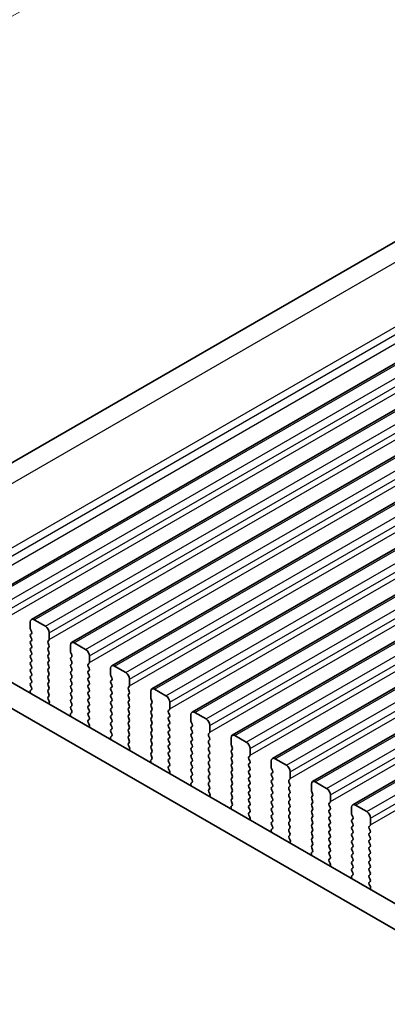
# Model space of a CAD drawing. Units: millimetres. Extents: x 0 to 6772, y 0 to 1124.
# Drawn here: x 207 to 241, y 412 to 504 of the extents above; entities that cross this region are included whole.
import ezdxf

# ---------------------------------------------------------------- set-up
doc = ezdxf.new("R2010")
doc.units = ezdxf.units.MM
for name, color, linetype, lineweight in [('Dimension (ISO)', 7, 'Continuous', 18), ('Visible (ISO)', 7, 'Continuous', 35), ('Visible Narrow (ISO)', 7, 'Continuous', 25)]:
    doc.layers.add(name, color=color, linetype=linetype, lineweight=lineweight)
doc.styles.add('Note Text (TK)', font='MS PGothic.ttf')
doc.dimstyles.new('Default - Method 1b (TK)', dxfattribs={"dimscale": 3, "dimtxt": 2.5, "dimasz": 2.5, "dimexe": 1, "dimexo": 1.5, "dimgap": 1, "dimtad": 1, "dimtoh": 1, "dimrnd": 1e-08, "dimdsep": 46, "dimtxsty": 'Note Text (TK)', "dimcen": 0.09, "dimdle": 5, "dimclrd": 100, "dimclre": 100, "dimclrt": 7, "dimadec": 1, "dimazin": 1, "dimtfac": 1, "dimtmove": 0, "dimatfit": 3, "dimfxl": 1, "dimtolj": 1, "dimlwd": -1, "dimlwe": -1, "dimarcsym": 0})

# ---------------------------------------------------------------- blocks, each defined once
blk = doc.blocks.new('*D17')
at = {"layer": 'Defpoints', "color": 0}
for p in [(303.728, 560.681), (343.91, 541.119), (193.296, 454.162)]:
    blk.add_point(p, dxfattribs=at)
at = {"layer": 'Dimension (ISO)', "color": 100}
for p, q in [((339.027, 543.496), (300.473, 562.266)), ((159.609, 477.474), (297.233, 556.931)), ((188.413, 456.539), (149.859, 475.309))]:
    blk.add_line(p, q, dxfattribs=at)
for points in [[(296.608, 558.013), (297.858, 555.848), (303.728, 560.681)], [(158.984, 478.556), (160.234, 476.391), (153.114, 473.724)]]:
    blk.add_solid(points, dxfattribs=at)
at = {"layer": 'Dimension (ISO)', "color": 7, "insert": (221.071, 519.818), "char_height": 7.5, "attachment_point": 4, "rotation": 30, "style": 'Note Text (TK)'}
blk.add_mtext('\\A1;{\\Q-34.042;\\W0.816;\\H0.784x;213}', dxfattribs=at)

msp = doc.modelspace()

# ---------------------------------------------------------------- linework, layer by layer
at = {"layer": 'Visible (ISO)'}
for p, q in [((194.2959, 455.7999), (338.7305, 539.1893)), ((203.9886, 450.0201), (350.3597, 534.5275)), ((207.7362, 447.8564), (354.1073, 532.3638)), ((211.4839, 445.6927), (357.855, 530.2001)), ((215.2316, 443.529), (361.6027, 528.0364)), ((218.9792, 441.3653), (365.3503, 525.8727)), ((222.7269, 439.2016), (369.098, 523.709)), ((226.4746, 437.0379), (372.8457, 521.5452)), ((230.2222, 434.8741), (376.5933, 519.3815)), ((233.9699, 432.7104), (380.341, 517.2178)), ((237.7176, 430.5467), (384.0887, 515.0541)), ((207.6327, 447.6275), (207.6327, 447.0152)), ((209.0469, 447.2193), (207.9862, 447.8317)), ((207.661, 446.9009), (207.7458, 446.7212)), ((207.7458, 446.5253), (207.661, 446.4436)), ((207.661, 446.2477), (207.7458, 446.068)), ((209.4005, 445.9945), (209.4005, 446.6069)), ((207.7458, 445.8721), (207.661, 445.7904)), ((207.661, 445.5945), (207.7458, 445.4148)), ((207.7458, 445.2189), (207.661, 445.1372)), ((209.2873, 445.8312), (209.3722, 445.9129)), ((209.3722, 445.4557), (209.2873, 445.6353)), ((209.2873, 445.1781), (209.3722, 445.2597)), ((211.3804, 445.4638), (211.3804, 444.8515)), ((212.7946, 445.0556), (211.7339, 445.6679)), ((207.661, 444.9413), (207.7458, 444.7616)), ((207.7458, 444.5657), (207.661, 444.484)), ((207.661, 444.2881), (207.7458, 444.1084)), ((209.3722, 444.8025), (209.2873, 444.9821)), ((209.2873, 444.5249), (209.3722, 444.6065)), ((209.3722, 444.1493), (209.2873, 444.3289)), ((211.4086, 444.7371), (211.4935, 444.5575)), ((211.4935, 444.3616), (211.4086, 444.2799)), ((213.1481, 443.8308), (213.1481, 444.4432)), ((207.7458, 443.9125), (207.661, 443.8308)), ((207.661, 443.6349), (207.7458, 443.4552)), ((207.7458, 443.2593), (207.661, 443.1776)), ((209.2873, 443.8717), (209.3722, 443.9533)), ((209.3722, 443.4961), (209.2873, 443.6757)), ((209.2873, 443.2185), (209.3722, 443.3001)), ((211.4086, 444.0839), (211.4935, 443.9043)), ((211.4935, 443.7084), (211.4086, 443.6267)), ((211.4086, 443.4307), (211.4935, 443.2511)), ((213.035, 443.6675), (213.1198, 443.7492)), ((213.1198, 443.2919), (213.035, 443.4716)), ((215.128, 443.3001), (215.128, 442.6877)), ((216.5422, 442.8919), (215.4816, 443.5042)), ((339.1622, 365.0373), (203.9754, 443.0874)), ((207.661, 442.9817), (207.7458, 442.802)), ((207.7458, 442.6061), (207.661, 442.5244)), ((209.3722, 442.8429), (209.2873, 443.0225)), ((209.2873, 442.5653), (209.3722, 442.6469)), ((209.3722, 442.1897), (209.2873, 442.3693)), ((211.4935, 443.0552), (211.4086, 442.9735)), ((211.4086, 442.7776), (211.4935, 442.5979)), ((211.4935, 442.402), (211.4086, 442.3203)), ((213.035, 443.0143), (213.1198, 443.096)), ((213.1198, 442.6387), (213.035, 442.8184)), ((213.035, 442.3611), (213.1198, 442.4428)), ((215.1563, 442.5734), (215.2412, 442.3938)), ((338.3571, 363.0526), (201.854, 441.8627)), ((207.661, 442.3285), (207.7458, 442.1488)), ((207.7458, 441.9529), (207.661, 441.8712)), ((207.661, 441.6753), (207.7446, 441.4981)), ((209.2873, 441.9121), (209.3722, 441.9937)), ((209.3722, 441.5365), (209.2873, 441.7161)), ((211.4086, 442.1244), (211.4935, 441.9447)), ((211.4935, 441.7488), (211.4086, 441.6671)), ((211.4086, 441.4712), (211.4935, 441.2915)), ((213.1198, 441.9856), (213.035, 442.1652)), ((213.035, 441.7079), (213.1198, 441.7896)), ((213.1198, 441.3324), (213.035, 441.512)), ((215.2412, 442.1978), (215.1563, 442.1162)), ((215.1563, 441.9202), (215.2412, 441.7406)), ((215.2412, 441.5446), (215.1563, 441.463)), ((216.7827, 441.5038), (216.8675, 441.5855)), ((216.8958, 441.6671), (216.8958, 442.2795)), ((207.6277, 441.0639), (207.6574, 440.9616)), ((207.7431, 441.3008), (207.6473, 441.2138)), ((209.2873, 441.2589), (209.3722, 441.3405)), ((209.3722, 440.8833), (209.2873, 441.0629)), ((209.2885, 440.6068), (209.3722, 440.6873)), ((211.4935, 441.0956), (211.4086, 441.0139)), ((211.4086, 440.818), (211.4935, 440.6383)), ((213.035, 441.0547), (213.1198, 441.1364)), ((213.1198, 440.6792), (213.035, 440.8588)), ((215.1563, 441.267), (215.2412, 441.0874)), ((215.2412, 440.8914), (215.1563, 440.8098)), ((215.1563, 440.6138), (215.2412, 440.4342)), ((216.8675, 441.1282), (216.7827, 441.3079)), ((216.7827, 440.8506), (216.8675, 440.9323)), ((216.8675, 440.475), (216.7827, 440.6547)), ((218.8757, 441.1364), (218.8757, 440.524)), ((220.2899, 440.7281), (219.2292, 441.3405)), ((209.3859, 440.2101), (209.29, 440.4077)), ((209.3757, 439.9695), (209.4054, 440.0375)), ((211.4935, 440.4424), (211.4086, 440.3607)), ((211.4086, 440.1648), (211.4935, 439.9851)), ((211.4935, 439.7892), (211.4086, 439.7075)), ((213.035, 440.4015), (213.1198, 440.4832)), ((213.1198, 440.026), (213.035, 440.2056)), ((213.035, 439.7483), (213.1198, 439.83)), ((215.2412, 440.2382), (215.1563, 440.1566)), ((215.1563, 439.9606), (215.2412, 439.781)), ((215.2412, 439.5851), (215.1563, 439.5034)), ((216.7827, 440.1974), (216.8675, 440.2791)), ((216.8675, 439.8218), (216.7827, 440.0015)), ((216.7827, 439.5442), (216.8675, 439.6259)), ((218.904, 440.4097), (218.9888, 440.2301)), ((218.9888, 440.0341), (218.904, 439.9525)), ((218.904, 439.7565), (218.9888, 439.5769)), ((220.6435, 439.5034), (220.6435, 440.1158)), ((211.3754, 438.9002), (211.4051, 438.7979)), ((211.4908, 439.1371), (211.3949, 439.0501)), ((211.4086, 439.5116), (211.4923, 439.3344)), ((213.1198, 439.3728), (213.035, 439.5524)), ((213.035, 439.0952), (213.1198, 439.1768)), ((213.1198, 438.7196), (213.035, 438.8992)), ((215.1563, 439.3074), (215.2412, 439.1278)), ((215.2412, 438.9319), (215.1563, 438.8502)), ((216.8675, 439.1686), (216.7827, 439.3483)), ((216.7827, 438.891), (216.8675, 438.9727)), ((216.8675, 438.5154), (216.7827, 438.6951)), ((218.9888, 439.3809), (218.904, 439.2993)), ((218.904, 439.1033), (218.9888, 438.9237)), ((218.9888, 438.7277), (218.904, 438.6461)), ((220.5303, 439.3401), (220.6152, 439.4218)), ((220.6152, 438.9645), (220.5303, 439.1441)), ((220.5303, 438.6869), (220.6152, 438.7686)), ((222.6234, 438.9727), (222.6234, 438.3603)), ((224.0376, 438.5644), (222.9769, 439.1768)), ((213.0362, 438.4431), (213.1198, 438.5236)), ((213.1335, 438.0464), (213.0377, 438.244)), ((213.1234, 437.8058), (213.1531, 437.8738)), ((215.1563, 438.6542), (215.2412, 438.4746)), ((215.2412, 438.2787), (215.1563, 438.197)), ((215.1563, 438.001), (215.2412, 437.8214)), ((216.7827, 438.2378), (216.8675, 438.3195)), ((216.8675, 437.8622), (216.7827, 438.0419)), ((218.904, 438.4501), (218.9888, 438.2705)), ((218.9888, 438.0745), (218.904, 437.9929)), ((218.904, 437.7969), (218.9888, 437.6173)), ((220.6152, 438.3113), (220.5303, 438.4909)), ((220.5303, 438.0337), (220.6152, 438.1154)), ((220.6152, 437.6581), (220.5303, 437.8377)), ((222.6516, 438.246), (222.7365, 438.0664)), ((222.7365, 437.8704), (222.6516, 437.7888)), ((224.3911, 437.3397), (224.3911, 437.9521)), ((215.2385, 436.9733), (215.1426, 436.8864)), ((215.2412, 437.6255), (215.1563, 437.5438)), ((215.1563, 437.3478), (215.24, 437.1707)), ((216.7827, 437.5846), (216.8675, 437.6663)), ((216.8675, 437.209), (216.7827, 437.3887)), ((216.7827, 436.9314), (216.8675, 437.0131)), ((218.9888, 437.4213), (218.904, 437.3397)), ((218.904, 437.1437), (218.9888, 436.9641)), ((220.5303, 437.3805), (220.6152, 437.4622)), ((220.6152, 437.0049), (220.5303, 437.1846)), ((222.6516, 437.5928), (222.7365, 437.4132)), ((222.7365, 437.2172), (222.6516, 437.1356)), ((222.6516, 436.9396), (222.7365, 436.76)), ((224.278, 437.1764), (224.3628, 437.258)), ((224.3628, 436.8008), (224.278, 436.9804)), ((227.7852, 436.4007), (226.7246, 437.0131)), ((215.123, 436.7364), (215.1527, 436.6342)), ((216.8675, 436.5558), (216.7827, 436.7355)), ((216.7838, 436.2794), (216.8675, 436.3599)), ((216.8812, 435.8826), (216.7853, 436.0802)), ((218.9888, 436.7681), (218.904, 436.6865)), ((218.904, 436.4905), (218.9888, 436.3109)), ((218.9888, 436.1149), (218.904, 436.0333)), ((220.5303, 436.7273), (220.6152, 436.809)), ((220.6152, 436.3517), (220.5303, 436.5314)), ((220.5303, 436.0741), (220.6152, 436.1558)), ((222.7365, 436.564), (222.6516, 436.4824)), ((222.6516, 436.2864), (222.7365, 436.1068)), ((222.7365, 435.9108), (222.6516, 435.8292)), ((224.278, 436.5232), (224.3628, 436.6048)), ((224.3628, 436.1476), (224.278, 436.3272)), ((224.278, 435.87), (224.3628, 435.9516)), ((226.371, 436.809), (226.371, 436.1966)), ((226.3993, 436.0823), (226.4842, 435.9027)), ((216.8711, 435.6421), (216.9008, 435.7101)), ((218.904, 435.8373), (218.9888, 435.6577)), ((218.9888, 435.4617), (218.904, 435.3801)), ((218.904, 435.1841), (218.9876, 435.007)), ((220.6152, 435.6985), (220.5303, 435.8782)), ((220.5303, 435.4209), (220.6152, 435.5026)), ((220.6152, 435.0453), (220.5303, 435.225)), ((222.6516, 435.6332), (222.7365, 435.4536)), ((222.7365, 435.2576), (222.6516, 435.176)), ((222.6516, 434.98), (222.7365, 434.8004)), ((224.3628, 435.4944), (224.278, 435.674)), ((224.278, 435.2168), (224.3628, 435.2984)), ((224.3628, 434.8412), (224.278, 435.0208)), ((226.4842, 435.7067), (226.3993, 435.625)), ((226.3993, 435.4291), (226.4842, 435.2495)), ((226.4842, 435.0535), (226.3993, 434.9718)), ((228.0256, 435.0127), (228.1105, 435.0943)), ((228.1388, 435.176), (228.1388, 435.7883)), ((218.8707, 434.5727), (218.9004, 434.4705)), ((218.9861, 434.8096), (218.8903, 434.7227)), ((220.5303, 434.7677), (220.6152, 434.8494)), ((220.6152, 434.3921), (220.5303, 434.5718)), ((220.5315, 434.1157), (220.6152, 434.1962)), ((222.7365, 434.6044), (222.6516, 434.5228)), ((222.6516, 434.3268), (222.7365, 434.1472)), ((224.278, 434.5636), (224.3628, 434.6452)), ((224.3628, 434.188), (224.278, 434.3676)), ((226.3993, 434.7759), (226.4842, 434.5963)), ((226.4842, 434.4003), (226.3993, 434.3186)), ((226.3993, 434.1227), (226.4842, 433.9431)), ((228.1105, 434.6371), (228.0256, 434.8167)), ((228.0256, 434.3595), (228.1105, 434.4411)), ((228.1105, 433.9839), (228.0256, 434.1635)), ((230.1187, 434.6452), (230.1187, 434.0329)), ((231.5329, 434.237), (230.4722, 434.8494)), ((220.6289, 433.7189), (220.533, 433.9165)), ((220.6187, 433.4784), (220.6484, 433.5464)), ((222.7365, 433.9512), (222.6516, 433.8696)), ((222.6516, 433.6736), (222.7365, 433.494)), ((222.7365, 433.298), (222.6516, 433.2164)), ((224.278, 433.9104), (224.3628, 433.992)), ((224.3628, 433.5348), (224.278, 433.7144)), ((224.278, 433.2572), (224.3628, 433.3389)), ((226.4842, 433.7471), (226.3993, 433.6654)), ((226.3993, 433.4695), (226.4842, 433.2899)), ((228.0256, 433.7063), (228.1105, 433.7879)), ((228.1105, 433.3307), (228.0256, 433.5103)), ((230.147, 433.9186), (230.2318, 433.7389)), ((230.2318, 433.543), (230.147, 433.4613)), ((230.147, 433.2654), (230.2318, 433.0857)), ((231.8865, 433.0123), (231.8865, 433.6246)), ((222.6184, 432.409), (222.6481, 432.3067)), ((222.7338, 432.6459), (222.6379, 432.559)), ((222.6516, 433.0204), (222.7353, 432.8433)), ((224.3628, 432.8816), (224.278, 433.0612)), ((224.278, 432.604), (224.3628, 432.6857)), ((224.3628, 432.2284), (224.278, 432.408)), ((226.4842, 433.0939), (226.3993, 433.0123)), ((226.3993, 432.8163), (226.4842, 432.6367)), ((226.4842, 432.4407), (226.3993, 432.3591)), ((228.0256, 433.0531), (228.1105, 433.1347)), ((228.1105, 432.6775), (228.0256, 432.8571)), ((228.0256, 432.3999), (228.1105, 432.4815)), ((230.2318, 432.8898), (230.147, 432.8081)), ((230.147, 432.6122), (230.2318, 432.4325)), ((230.2318, 432.2366), (230.147, 432.1549)), ((231.7733, 432.849), (231.8582, 432.9306)), ((231.8582, 432.4734), (231.7733, 432.653)), ((231.7733, 432.1958), (231.8582, 432.2774)), ((233.8664, 432.4815), (233.8664, 431.8692)), ((235.2806, 432.0733), (234.2199, 432.6857)), ((224.2792, 431.9519), (224.3628, 432.0325)), ((224.3765, 431.5552), (224.2807, 431.7528)), ((224.3664, 431.3146), (224.3961, 431.3826)), ((226.3993, 432.1631), (226.4842, 431.9835)), ((226.4842, 431.7875), (226.3993, 431.7059)), ((226.3993, 431.5099), (226.4842, 431.3303)), ((228.1105, 432.0243), (228.0256, 432.2039)), ((228.0256, 431.7467), (228.1105, 431.8283)), ((228.1105, 431.3711), (228.0256, 431.5507)), ((230.147, 431.959), (230.2318, 431.7793)), ((230.2318, 431.5834), (230.147, 431.5017)), ((230.147, 431.3058), (230.2318, 431.1261)), ((231.8582, 431.8202), (231.7733, 431.9998)), ((231.7733, 431.5426), (231.8582, 431.6242)), ((231.8582, 431.167), (231.7733, 431.3466)), ((233.8946, 431.7548), (233.9795, 431.5752)), ((233.9795, 431.3793), (233.8946, 431.2976)), ((235.6341, 430.8485), (235.6341, 431.4609)), ((226.4815, 430.4822), (226.3856, 430.3953)), ((226.4842, 431.1343), (226.3993, 431.0527)), ((226.3993, 430.8567), (226.483, 430.6796)), ((228.0256, 431.0935), (228.1105, 431.1751)), ((228.1105, 430.7179), (228.0256, 430.8975)), ((228.0256, 430.4403), (228.1105, 430.5219)), ((230.2318, 430.9302), (230.147, 430.8485)), ((230.147, 430.6526), (230.2318, 430.4729)), ((231.7733, 430.8894), (231.8582, 430.971)), ((231.8582, 430.5138), (231.7733, 430.6934)), ((233.8946, 431.1017), (233.9795, 430.922)), ((233.9795, 430.7261), (233.8946, 430.6444)), ((233.8946, 430.4485), (233.9795, 430.2688)), ((235.521, 430.6852), (235.6058, 430.7669)), ((235.6058, 430.3096), (235.521, 430.4893)), ((239.0282, 429.9096), (237.9676, 430.5219)), ((226.366, 430.2453), (226.3957, 430.143)), ((228.1105, 430.0647), (228.0256, 430.2443)), ((228.0268, 429.7882), (228.1105, 429.8687)), ((228.1242, 429.3915), (228.0283, 429.5891)), ((230.2318, 430.277), (230.147, 430.1953)), ((230.147, 429.9994), (230.2318, 429.8198)), ((230.2318, 429.6238), (230.147, 429.5421)), ((231.7733, 430.2362), (231.8582, 430.3178)), ((231.8582, 429.8606), (231.7733, 430.0402)), ((231.7733, 429.583), (231.8582, 429.6646)), ((233.9795, 430.0729), (233.8946, 429.9912)), ((233.8946, 429.7953), (233.9795, 429.6156)), ((235.521, 430.032), (235.6058, 430.1137)), ((235.6058, 429.6565), (235.521, 429.8361)), ((237.614, 430.3178), (237.614, 429.7054)), ((237.6423, 429.5911), (237.7272, 429.4115)), ((228.1141, 429.1509), (228.1438, 429.2189)), ((230.147, 429.3462), (230.2318, 429.1666)), ((230.2318, 428.9706), (230.147, 428.8889)), ((230.147, 428.693), (230.2306, 428.5159)), ((231.8582, 429.2074), (231.7733, 429.387)), ((231.7733, 428.9298), (231.8582, 429.0114)), ((231.8582, 428.5542), (231.7733, 428.7338)), ((233.9795, 429.4197), (233.8946, 429.338)), ((233.8946, 429.1421), (233.9795, 428.9624)), ((233.9795, 428.7665), (233.8946, 428.6848)), ((235.521, 429.3788), (235.6058, 429.4605)), ((235.6058, 429.0033), (235.521, 429.1829)), ((235.521, 428.7256), (235.6058, 428.8073)), ((237.7272, 429.2155), (237.6423, 429.1339)), ((237.6423, 428.9379), (237.7272, 428.7583)), ((237.7272, 428.5623), (237.6423, 428.4807)), ((239.2686, 428.5215), (239.3535, 428.6032)), ((239.3818, 428.6848), (239.3818, 429.2972)), ((230.1137, 428.0816), (230.1434, 427.9793)), ((230.2291, 428.3185), (230.1333, 428.2315)), ((231.7733, 428.2766), (231.8582, 428.3582)), ((231.8582, 427.901), (231.7733, 428.0806)), ((231.7745, 427.6245), (231.8582, 427.705)), ((233.8946, 428.4889), (233.9795, 428.3092)), ((233.9795, 428.1133), (233.8946, 428.0316)), ((233.8946, 427.8357), (233.9795, 427.656)), ((235.6058, 428.3501), (235.521, 428.5297)), ((235.521, 428.0724), (235.6058, 428.1541)), ((235.6058, 427.6969), (235.521, 427.8765)), ((237.6423, 428.2847), (237.7272, 428.1051)), ((237.7272, 427.9091), (237.6423, 427.8275)), ((237.6423, 427.6315), (237.7272, 427.4519)), ((239.3535, 428.1459), (239.2686, 428.3256)), ((239.2686, 427.8683), (239.3535, 427.95)), ((239.3535, 427.4927), (239.2686, 427.6724)), ((231.8719, 427.2278), (231.776, 427.4254)), ((231.8617, 426.9872), (231.8914, 427.0552)), ((233.9795, 427.4601), (233.8946, 427.3784)), ((233.8946, 427.1825), (233.9795, 427.0028)), ((233.9795, 426.8069), (233.8946, 426.7252)), ((235.521, 427.4193), (235.6058, 427.5009)), ((235.6058, 427.0437), (235.521, 427.2233)), ((235.521, 426.7661), (235.6058, 426.8477)), ((237.7272, 427.256), (237.6423, 427.1743)), ((237.6423, 426.9783), (237.7272, 426.7987)), ((239.2686, 427.2151), (239.3535, 427.2968)), ((239.3535, 426.8395), (239.2686, 427.0192)), ((233.8614, 425.9179), (233.8911, 425.8156)), ((233.9768, 426.1548), (233.8809, 426.0678)), ((233.8946, 426.5293), (233.9783, 426.3521)), ((235.6058, 426.3905), (235.521, 426.5701)), ((235.521, 426.1129), (235.6058, 426.1945)), ((235.6058, 425.7373), (235.521, 425.9169)), ((237.7272, 426.6028), (237.6423, 426.5211)), ((237.6423, 426.3251), (237.7272, 426.1455)), ((237.7272, 425.9496), (237.6423, 425.8679)), ((239.2686, 426.5619), (239.3535, 426.6436)), ((239.3535, 426.1863), (239.2686, 426.366)), ((239.2686, 425.9087), (239.3535, 425.9904)), ((235.5222, 425.4608), (235.6058, 425.5413)), ((235.6195, 425.0641), (235.5237, 425.2617)), ((235.6094, 424.8235), (235.6391, 424.8915)), ((237.6423, 425.6719), (237.7272, 425.4923)), ((237.7272, 425.2964), (237.6423, 425.2147)), ((237.6423, 425.0188), (237.7272, 424.8391)), ((239.3535, 425.5331), (239.2686, 425.7128)), ((239.2686, 425.2555), (239.3535, 425.3372)), ((239.3535, 424.8799), (239.2686, 425.0596)), ((237.7245, 423.991), (237.6286, 423.9041)), ((237.7272, 424.6432), (237.6423, 424.5615)), ((237.6423, 424.3656), (237.726, 424.1884)), ((239.2686, 424.6023), (239.3535, 424.684)), ((239.3535, 424.2267), (239.2686, 424.4064)), ((239.2686, 423.9491), (239.3535, 424.0308)), ((237.609, 423.7542), (237.6387, 423.6519)), ((239.3535, 423.5736), (239.2686, 423.7532)), ((239.2698, 423.2971), (239.3535, 423.3776)), ((239.3672, 422.9003), (239.2713, 423.098)), ((239.3571, 422.6598), (239.3868, 422.7278))]:
    msp.add_line(p, q, dxfattribs=at)
for centre, major_axis, start_param, end_param in [((207.9862, 447.4234), (-0.25, 0.433), 5.4977871, 7.0685835), ((207.7741, 446.9335), (0.1, -0.1732), 3.9269908, 4.5704919), ((209.0469, 446.811), (-0.25, 0.433), 3.9269908, 5.4977871), ((207.7741, 446.2803), (-0.1, 0.1732), 0.1418971, 1.4288993), ((207.6327, 446.6886), (0.1, -0.1732), 0.1418971, 1.4288993), ((207.6327, 446.0354), (0.1, -0.1732), 0.1418971, 1.4288993), ((207.7741, 445.6271), (-0.1, 0.1732), 0.1418971, 1.4288993), ((207.7741, 444.9739), (-0.1, 0.1732), 0.1418971, 1.4288993), ((207.6327, 445.3822), (0.1, -0.1732), 0.1418971, 1.4288993), ((209.4005, 445.6679), (-0.1, 0.1732), 0.1418971, 1.4288993), ((209.4005, 445.0148), (-0.1, 0.1732), 0.1418971, 1.4288993), ((209.259, 446.0762), (0.1, -0.1732), 0.1418971, 0.7853982), ((209.259, 445.423), (0.1, -0.1732), 0.1418971, 1.4288993), ((211.7339, 445.2597), (-0.25, 0.433), 5.4977871, 7.0685835), ((207.7741, 444.3207), (-0.1, 0.1732), 0.1418971, 1.4288993), ((207.6327, 444.729), (0.1, -0.1732), 0.1418971, 1.4288993), ((209.4005, 444.3616), (-0.1, 0.1732), 0.1418971, 1.4288993), ((209.259, 444.7698), (0.1, -0.1732), 0.1418971, 1.4288993), ((211.5218, 444.1166), (-0.1, 0.1732), 0.1418971, 1.4288993), ((211.5218, 444.7698), (0.1, -0.1732), 3.9269908, 4.5704919), ((211.3804, 444.5249), (0.1, -0.1732), 0.1418971, 1.4288993), ((212.7946, 444.6473), (-0.25, 0.433), 3.9269908, 5.4977871), ((207.7741, 443.6675), (-0.1, 0.1732), 0.1418971, 1.4288993), ((207.6327, 444.0758), (0.1, -0.1732), 0.1418971, 1.4288993), ((207.6327, 443.4226), (0.1, -0.1732), 0.1418971, 1.4288993), ((209.4005, 443.7084), (-0.1, 0.1732), 0.1418971, 1.4288993), ((209.259, 444.1166), (0.1, -0.1732), 0.1418971, 1.4288993), ((209.259, 443.4634), (0.1, -0.1732), 0.1418971, 1.4288993), ((211.5218, 443.4634), (-0.1, 0.1732), 0.1418971, 1.4288993), ((211.3804, 443.8717), (0.1, -0.1732), 0.1418971, 1.4288993), ((213.1481, 443.5042), (-0.1, 0.1732), 0.1418971, 1.4288993), ((213.0067, 443.9125), (0.1, -0.1732), 0.1418971, 0.7853982), ((213.0067, 443.2593), (0.1, -0.1732), 0.1418971, 1.4288993), ((215.4816, 443.096), (-0.25, 0.433), 5.4977871, 7.0685835), ((207.7741, 443.0143), (-0.1, 0.1732), 0.1418971, 1.4288993), ((207.7741, 442.3611), (-0.1, 0.1732), 0.1418971, 1.4288993), ((207.6327, 442.7694), (0.1, -0.1732), 0.1418971, 1.4288993), ((209.4005, 443.0552), (-0.1, 0.1732), 0.1418971, 1.4288993), ((209.4005, 442.402), (-0.1, 0.1732), 0.1418971, 1.4288993), ((209.259, 442.8102), (0.1, -0.1732), 0.1418971, 1.4288993), ((211.5218, 442.8102), (-0.1, 0.1732), 0.1418971, 1.4288993), ((211.3804, 443.2185), (0.1, -0.1732), 0.1418971, 1.4288993), ((211.3804, 442.5653), (0.1, -0.1732), 0.1418971, 1.4288993), ((213.1481, 442.851), (-0.1, 0.1732), 0.1418971, 1.4288993), ((213.1481, 442.1978), (-0.1, 0.1732), 0.1418971, 1.4288993), ((213.0067, 442.6061), (0.1, -0.1732), 0.1418971, 1.4288993), ((215.2694, 442.6061), (0.1, -0.1732), 3.9269908, 4.5704919), ((215.128, 442.3611), (0.1, -0.1732), 0.1418971, 1.4288993), ((216.5422, 442.4836), (-0.25, 0.433), 3.9269908, 5.4977871), ((207.7741, 441.7079), (-0.1, 0.1732), 0.1418971, 1.4288993), ((207.6315, 441.4655), (0.1, -0.1732), 0.1242358, 1.4288993), ((207.6327, 442.1162), (0.1, -0.1732), 0.1418971, 1.4288993), ((209.4005, 441.7488), (-0.1, 0.1732), 0.1418971, 1.4288993), ((209.259, 442.157), (0.1, -0.1732), 0.1418971, 1.4288993), ((209.259, 441.5038), (0.1, -0.1732), 0.1418971, 1.4288993), ((211.5218, 442.157), (-0.1, 0.1732), 0.1418971, 1.4288993), ((211.5218, 441.5038), (-0.1, 0.1732), 0.1418971, 1.4288993), ((211.3804, 441.9121), (0.1, -0.1732), 0.1418971, 1.4288993), ((213.1481, 441.5446), (-0.1, 0.1732), 0.1418971, 1.4288993), ((213.0067, 441.9529), (0.1, -0.1732), 0.1418971, 1.4288993), ((215.2694, 441.9529), (-0.1, 0.1732), 0.1418971, 1.4288993), ((215.2694, 441.2997), (-0.1, 0.1732), 0.1418971, 1.4288993), ((215.128, 441.7079), (0.1, -0.1732), 0.1418971, 1.4288993), ((216.8958, 441.3405), (-0.1, 0.1732), 0.1418971, 1.4288993), ((216.7544, 441.7488), (0.1, -0.1732), 0.1418971, 0.7853982), ((207.7589, 441.0491), (-0.1, 0.1732), 0.1242358, 1.1681528), ((209.4005, 441.0956), (-0.1, 0.1732), 0.1418971, 1.4288993), ((209.4016, 440.4435), (-0.1, 0.1732), 0.1418971, 1.4465605), ((209.259, 440.8506), (0.1, -0.1732), 0.1418971, 1.4288993), ((211.5218, 440.8506), (-0.1, 0.1732), 0.1418971, 1.4288993), ((211.3804, 441.2589), (0.1, -0.1732), 0.1418971, 1.4288993), ((211.3804, 440.6057), (0.1, -0.1732), 0.1418971, 1.4288993), ((213.1481, 440.8914), (-0.1, 0.1732), 0.1418971, 1.4288993), ((213.0067, 441.2997), (0.1, -0.1732), 0.1418971, 1.4288993), ((213.0067, 440.6465), (0.1, -0.1732), 0.1418971, 1.4288993), ((215.2694, 440.6465), (-0.1, 0.1732), 0.1418971, 1.4288993), ((215.128, 441.0547), (0.1, -0.1732), 0.1418971, 1.4288993), ((216.8958, 440.6873), (-0.1, 0.1732), 0.1418971, 1.4288993), ((216.7544, 441.0956), (0.1, -0.1732), 0.1418971, 1.4288993), ((219.2292, 440.9323), (-0.25, 0.433), 5.4977871, 7.0685835), ((219.0171, 440.4424), (0.1, -0.1732), 3.9269908, 4.5704919), ((220.2899, 440.3199), (-0.25, 0.433), 3.9269908, 5.4977871), ((209.2742, 440.1742), (-0.1, 0.1732), 3.5442362, 4.5881532), ((211.5218, 440.1974), (-0.1, 0.1732), 0.1418971, 1.4288993), ((211.5218, 439.5442), (-0.1, 0.1732), 0.1418971, 1.4288993), ((211.3804, 439.9525), (0.1, -0.1732), 0.1418971, 1.4288993), ((213.1481, 440.2382), (-0.1, 0.1732), 0.1418971, 1.4288993), ((213.1481, 439.5851), (-0.1, 0.1732), 0.1418971, 1.4288993), ((213.0067, 439.9933), (0.1, -0.1732), 0.1418971, 1.4288993), ((215.2694, 439.9933), (-0.1, 0.1732), 0.1418971, 1.4288993), ((215.128, 440.4015), (0.1, -0.1732), 0.1418971, 1.4288993), ((215.128, 439.7483), (0.1, -0.1732), 0.1418971, 1.4288993), ((216.8958, 440.0341), (-0.1, 0.1732), 0.1418971, 1.4288993), ((216.7544, 440.4424), (0.1, -0.1732), 0.1418971, 1.4288993), ((216.7544, 439.7892), (0.1, -0.1732), 0.1418971, 1.4288993), ((219.0171, 439.7892), (-0.1, 0.1732), 0.1418971, 1.4288993), ((218.8757, 440.1974), (0.1, -0.1732), 0.1418971, 1.4288993), ((218.8757, 439.5442), (0.1, -0.1732), 0.1418971, 1.4288993), ((211.5066, 438.8854), (-0.1, 0.1732), 0.1242358, 1.1681528), ((211.3792, 439.3018), (0.1, -0.1732), 0.1242358, 1.4288993), ((213.1481, 438.9319), (-0.1, 0.1732), 0.1418971, 1.4288993), ((213.0067, 439.3401), (0.1, -0.1732), 0.1418971, 1.4288993), ((213.0067, 438.6869), (0.1, -0.1732), 0.1418971, 1.4288993), ((215.2694, 439.3401), (-0.1, 0.1732), 0.1418971, 1.4288993), ((215.2694, 438.6869), (-0.1, 0.1732), 0.1418971, 1.4288993), ((215.128, 439.0952), (0.1, -0.1732), 0.1418971, 1.4288993), ((216.8958, 439.3809), (-0.1, 0.1732), 0.1418971, 1.4288993), ((216.8958, 438.7277), (-0.1, 0.1732), 0.1418971, 1.4288993), ((216.7544, 439.136), (0.1, -0.1732), 0.1418971, 1.4288993), ((219.0171, 439.136), (-0.1, 0.1732), 0.1418971, 1.4288993), ((218.8757, 438.891), (0.1, -0.1732), 0.1418971, 1.4288993), ((220.6435, 439.1768), (-0.1, 0.1732), 0.1418971, 1.4288993), ((220.6435, 438.5236), (-0.1, 0.1732), 0.1418971, 1.4288993), ((220.502, 439.5851), (0.1, -0.1732), 0.1418971, 0.7853982), ((220.502, 438.9319), (0.1, -0.1732), 0.1418971, 1.4288993), ((222.9769, 438.7686), (-0.25, 0.433), 5.4977871, 7.0685835), ((213.1493, 438.2798), (-0.1, 0.1732), 0.1418971, 1.4465605), ((213.0219, 438.0105), (-0.1, 0.1732), 3.5442362, 4.5881532), ((215.2694, 438.0337), (-0.1, 0.1732), 0.1418971, 1.4288993), ((215.128, 438.442), (0.1, -0.1732), 0.1418971, 1.4288993), ((215.128, 437.7888), (0.1, -0.1732), 0.1418971, 1.4288993), ((216.8958, 438.0745), (-0.1, 0.1732), 0.1418971, 1.4288993), ((216.7544, 438.4828), (0.1, -0.1732), 0.1418971, 1.4288993), ((216.7544, 437.8296), (0.1, -0.1732), 0.1418971, 1.4288993), ((219.0171, 438.4828), (-0.1, 0.1732), 0.1418971, 1.4288993), ((219.0171, 437.8296), (-0.1, 0.1732), 0.1418971, 1.4288993), ((218.8757, 438.2378), (0.1, -0.1732), 0.1418971, 1.4288993), ((220.6435, 437.8704), (-0.1, 0.1732), 0.1418971, 1.4288993), ((220.502, 438.2787), (0.1, -0.1732), 0.1418971, 1.4288993), ((222.7648, 437.6255), (-0.1, 0.1732), 0.1418971, 1.4288993), ((222.7648, 438.2787), (0.1, -0.1732), 3.9269908, 4.5704919), ((222.6234, 438.0337), (0.1, -0.1732), 0.1418971, 1.4288993), ((224.0376, 438.1562), (-0.25, 0.433), 3.9269908, 5.4977871), ((215.2542, 436.7217), (-0.1, 0.1732), 0.1242358, 1.1681528), ((215.2694, 437.3805), (-0.1, 0.1732), 0.1418971, 1.4288993), ((215.1268, 437.1381), (0.1, -0.1732), 0.1242358, 1.4288993), ((216.8958, 437.4213), (-0.1, 0.1732), 0.1418971, 1.4288993), ((216.8958, 436.7681), (-0.1, 0.1732), 0.1418971, 1.4288993), ((216.7544, 437.1764), (0.1, -0.1732), 0.1418971, 1.4288993), ((219.0171, 437.1764), (-0.1, 0.1732), 0.1418971, 1.4288993), ((218.8757, 437.5846), (0.1, -0.1732), 0.1418971, 1.4288993), ((218.8757, 436.9314), (0.1, -0.1732), 0.1418971, 1.4288993), ((220.6435, 437.2172), (-0.1, 0.1732), 0.1418971, 1.4288993), ((220.502, 437.6255), (0.1, -0.1732), 0.1418971, 1.4288993), ((220.502, 436.9723), (0.1, -0.1732), 0.1418971, 1.4288993), ((222.7648, 436.9723), (-0.1, 0.1732), 0.1418971, 1.4288993), ((222.6234, 437.3805), (0.1, -0.1732), 0.1418971, 1.4288993), ((224.3911, 437.0131), (-0.1, 0.1732), 0.1418971, 1.4288993), ((224.2497, 437.4213), (0.1, -0.1732), 0.1418971, 0.7853982), ((226.7246, 436.6048), (-0.25, 0.433), 5.4977871, 7.0685835), ((216.897, 436.1161), (-0.1, 0.1732), 0.1418971, 1.4465605), ((216.7544, 436.5232), (0.1, -0.1732), 0.1418971, 1.4288993), ((219.0171, 436.5232), (-0.1, 0.1732), 0.1418971, 1.4288993), ((219.0171, 435.87), (-0.1, 0.1732), 0.1418971, 1.4288993), ((218.8757, 436.2782), (0.1, -0.1732), 0.1418971, 1.4288993), ((220.6435, 436.564), (-0.1, 0.1732), 0.1418971, 1.4288993), ((220.6435, 435.9108), (-0.1, 0.1732), 0.1418971, 1.4288993), ((220.502, 436.3191), (0.1, -0.1732), 0.1418971, 1.4288993), ((222.7648, 436.3191), (-0.1, 0.1732), 0.1418971, 1.4288993), ((222.6234, 436.7273), (0.1, -0.1732), 0.1418971, 1.4288993), ((222.6234, 436.0741), (0.1, -0.1732), 0.1418971, 1.4288993), ((224.3911, 436.3599), (-0.1, 0.1732), 0.1418971, 1.4288993), ((224.2497, 436.7681), (0.1, -0.1732), 0.1418971, 1.4288993), ((224.2497, 436.1149), (0.1, -0.1732), 0.1418971, 1.4288993), ((226.5124, 436.1149), (0.1, -0.1732), 3.9269908, 4.5704919), ((226.371, 435.87), (0.1, -0.1732), 0.1418971, 1.4288993), ((227.7852, 435.9925), (-0.25, 0.433), 3.9269908, 5.4977871), ((216.7696, 435.8468), (-0.1, 0.1732), 3.5442362, 4.5881532), ((219.0171, 435.2168), (-0.1, 0.1732), 0.1418971, 1.4288993), ((218.8745, 434.9743), (0.1, -0.1732), 0.1242358, 1.4288993), ((218.8757, 435.625), (0.1, -0.1732), 0.1418971, 1.4288993), ((220.6435, 435.2576), (-0.1, 0.1732), 0.1418971, 1.4288993), ((220.502, 435.6659), (0.1, -0.1732), 0.1418971, 1.4288993), ((220.502, 435.0127), (0.1, -0.1732), 0.1418971, 1.4288993), ((222.7648, 435.6659), (-0.1, 0.1732), 0.1418971, 1.4288993), ((222.7648, 435.0127), (-0.1, 0.1732), 0.1418971, 1.4288993), ((222.6234, 435.4209), (0.1, -0.1732), 0.1418971, 1.4288993), ((224.3911, 435.7067), (-0.1, 0.1732), 0.1418971, 1.4288993), ((224.3911, 435.0535), (-0.1, 0.1732), 0.1418971, 1.4288993), ((224.2497, 435.4617), (0.1, -0.1732), 0.1418971, 1.4288993), ((226.5124, 435.4617), (-0.1, 0.1732), 0.1418971, 1.4288993), ((226.371, 435.2168), (0.1, -0.1732), 0.1418971, 1.4288993), ((228.1388, 434.8494), (-0.1, 0.1732), 0.1418971, 1.4288993), ((227.9974, 435.2576), (0.1, -0.1732), 0.1418971, 0.7853982), ((219.0019, 434.558), (-0.1, 0.1732), 0.1242358, 1.1681528), ((220.6435, 434.6044), (-0.1, 0.1732), 0.1418971, 1.4288993), ((220.6446, 433.9524), (-0.1, 0.1732), 0.1418971, 1.4465605), ((220.502, 434.3595), (0.1, -0.1732), 0.1418971, 1.4288993), ((222.7648, 434.3595), (-0.1, 0.1732), 0.1418971, 1.4288993), ((222.6234, 434.7677), (0.1, -0.1732), 0.1418971, 1.4288993), ((222.6234, 434.1145), (0.1, -0.1732), 0.1418971, 1.4288993), ((224.3911, 434.4003), (-0.1, 0.1732), 0.1418971, 1.4288993), ((224.2497, 434.8085), (0.1, -0.1732), 0.1418971, 1.4288993), ((224.2497, 434.1553), (0.1, -0.1732), 0.1418971, 1.4288993), ((226.5124, 434.8085), (-0.1, 0.1732), 0.1418971, 1.4288993), ((226.5124, 434.1553), (-0.1, 0.1732), 0.1418971, 1.4288993), ((226.371, 434.5636), (0.1, -0.1732), 0.1418971, 1.4288993), ((228.1388, 434.1962), (-0.1, 0.1732), 0.1418971, 1.4288993), ((227.9974, 434.6044), (0.1, -0.1732), 0.1418971, 1.4288993), ((230.4722, 434.4411), (-0.25, 0.433), 5.4977871, 7.0685835), ((231.5329, 433.8287), (-0.25, 0.433), 3.9269908, 5.4977871), ((220.5172, 433.6831), (-0.1, 0.1732), 3.5442362, 4.5881532), ((222.7648, 433.7063), (-0.1, 0.1732), 0.1418971, 1.4288993), ((222.7648, 433.0531), (-0.1, 0.1732), 0.1418971, 1.4288993), ((222.6234, 433.4613), (0.1, -0.1732), 0.1418971, 1.4288993), ((224.3911, 433.7471), (-0.1, 0.1732), 0.1418971, 1.4288993), ((224.3911, 433.0939), (-0.1, 0.1732), 0.1418971, 1.4288993), ((224.2497, 433.5022), (0.1, -0.1732), 0.1418971, 1.4288993), ((226.5124, 433.5022), (-0.1, 0.1732), 0.1418971, 1.4288993), ((226.371, 433.9104), (0.1, -0.1732), 0.1418971, 1.4288993), ((226.371, 433.2572), (0.1, -0.1732), 0.1418971, 1.4288993), ((228.1388, 433.543), (-0.1, 0.1732), 0.1418971, 1.4288993), ((227.9974, 433.9512), (0.1, -0.1732), 0.1418971, 1.4288993), ((227.9974, 433.298), (0.1, -0.1732), 0.1418971, 1.4288993), ((230.2601, 433.298), (-0.1, 0.1732), 0.1418971, 1.4288993), ((230.2601, 433.9512), (0.1, -0.1732), 3.9269908, 4.5704919), ((230.1187, 433.7063), (0.1, -0.1732), 0.1418971, 1.4288993), ((222.7496, 432.3943), (-0.1, 0.1732), 0.1242358, 1.1681528), ((222.6222, 432.8106), (0.1, -0.1732), 0.1242358, 1.4288993), ((224.3911, 432.4407), (-0.1, 0.1732), 0.1418971, 1.4288993), ((224.2497, 432.849), (0.1, -0.1732), 0.1418971, 1.4288993), ((224.2497, 432.1958), (0.1, -0.1732), 0.1418971, 1.4288993), ((226.5124, 432.849), (-0.1, 0.1732), 0.1418971, 1.4288993), ((226.5124, 432.1958), (-0.1, 0.1732), 0.1418971, 1.4288993), ((226.371, 432.604), (0.1, -0.1732), 0.1418971, 1.4288993), ((228.1388, 432.8898), (-0.1, 0.1732), 0.1418971, 1.4288993), ((228.1388, 432.2366), (-0.1, 0.1732), 0.1418971, 1.4288993), ((227.9974, 432.6448), (0.1, -0.1732), 0.1418971, 1.4288993), ((230.2601, 432.6448), (-0.1, 0.1732), 0.1418971, 1.4288993), ((230.1187, 433.0531), (0.1, -0.1732), 0.1418971, 1.4288993), ((230.1187, 432.3999), (0.1, -0.1732), 0.1418971, 1.4288993), ((231.8865, 432.6857), (-0.1, 0.1732), 0.1418971, 1.4288993), ((231.745, 433.0939), (0.1, -0.1732), 0.1418971, 0.7853982), ((231.745, 432.4407), (0.1, -0.1732), 0.1418971, 1.4288993), ((234.2199, 432.2774), (-0.25, 0.433), 5.4977871, 7.0685835), ((224.3923, 431.7886), (-0.1, 0.1732), 0.1418971, 1.4465605), ((224.2649, 431.5194), (-0.1, 0.1732), 3.5442362, 4.5881532), ((226.5124, 431.5426), (-0.1, 0.1732), 0.1418971, 1.4288993), ((226.371, 431.9508), (0.1, -0.1732), 0.1418971, 1.4288993), ((226.371, 431.2976), (0.1, -0.1732), 0.1418971, 1.4288993), ((228.1388, 431.5834), (-0.1, 0.1732), 0.1418971, 1.4288993), ((227.9974, 431.9916), (0.1, -0.1732), 0.1418971, 1.4288993), ((227.9974, 431.3384), (0.1, -0.1732), 0.1418971, 1.4288993), ((230.2601, 431.9916), (-0.1, 0.1732), 0.1418971, 1.4288993), ((230.2601, 431.3384), (-0.1, 0.1732), 0.1418971, 1.4288993), ((230.1187, 431.7467), (0.1, -0.1732), 0.1418971, 1.4288993), ((231.8865, 432.0325), (-0.1, 0.1732), 0.1418971, 1.4288993), ((231.8865, 431.3793), (-0.1, 0.1732), 0.1418971, 1.4288993), ((231.745, 431.7875), (0.1, -0.1732), 0.1418971, 1.4288993), ((234.0078, 431.7875), (0.1, -0.1732), 3.9269908, 4.5704919), ((233.8664, 431.5426), (0.1, -0.1732), 0.1418971, 1.4288993), ((235.2806, 431.665), (-0.25, 0.433), 3.9269908, 5.4977871), ((226.4972, 430.2305), (-0.1, 0.1732), 0.1242358, 1.1681528), ((226.5124, 430.8894), (-0.1, 0.1732), 0.1418971, 1.4288993), ((226.3698, 430.6469), (0.1, -0.1732), 0.1242358, 1.4288993), ((228.1388, 430.9302), (-0.1, 0.1732), 0.1418971, 1.4288993), ((228.1388, 430.277), (-0.1, 0.1732), 0.1418971, 1.4288993), ((227.9974, 430.6852), (0.1, -0.1732), 0.1418971, 1.4288993), ((230.2601, 430.6852), (-0.1, 0.1732), 0.1418971, 1.4288993), ((230.1187, 431.0935), (0.1, -0.1732), 0.1418971, 1.4288993), ((230.1187, 430.4403), (0.1, -0.1732), 0.1418971, 1.4288993), ((231.8865, 430.7261), (-0.1, 0.1732), 0.1418971, 1.4288993), ((231.745, 431.1343), (0.1, -0.1732), 0.1418971, 1.4288993), ((231.745, 430.4811), (0.1, -0.1732), 0.1418971, 1.4288993), ((234.0078, 431.1343), (-0.1, 0.1732), 0.1418971, 1.4288993), ((234.0078, 430.4811), (-0.1, 0.1732), 0.1418971, 1.4288993), ((233.8664, 430.8894), (0.1, -0.1732), 0.1418971, 1.4288993), ((235.6341, 430.5219), (-0.1, 0.1732), 0.1418971, 1.4288993), ((235.4927, 430.9302), (0.1, -0.1732), 0.1418971, 0.7853982), ((237.9676, 430.1137), (-0.25, 0.433), 5.4977871, 7.0685835), ((228.14, 429.6249), (-0.1, 0.1732), 0.1418971, 1.4465605), ((227.9974, 430.032), (0.1, -0.1732), 0.1418971, 1.4288993), ((230.2601, 430.032), (-0.1, 0.1732), 0.1418971, 1.4288993), ((230.2601, 429.3788), (-0.1, 0.1732), 0.1418971, 1.4288993), ((230.1187, 429.7871), (0.1, -0.1732), 0.1418971, 1.4288993), ((231.8865, 430.0729), (-0.1, 0.1732), 0.1418971, 1.4288993), ((231.8865, 429.4197), (-0.1, 0.1732), 0.1418971, 1.4288993), ((231.745, 429.8279), (0.1, -0.1732), 0.1418971, 1.4288993), ((234.0078, 429.8279), (-0.1, 0.1732), 0.1418971, 1.4288993), ((233.8664, 430.2362), (0.1, -0.1732), 0.1418971, 1.4288993), ((233.8664, 429.583), (0.1, -0.1732), 0.1418971, 1.4288993), ((235.6341, 429.8687), (-0.1, 0.1732), 0.1418971, 1.4288993), ((235.4927, 430.277), (0.1, -0.1732), 0.1418971, 1.4288993), ((235.4927, 429.6238), (0.1, -0.1732), 0.1418971, 1.4288993), ((237.7554, 429.6238), (0.1, -0.1732), 3.9269908, 4.5704919), ((239.0282, 429.5013), (-0.25, 0.433), 3.9269908, 5.4977871), ((228.0126, 429.3557), (-0.1, 0.1732), 3.5442362, 4.5881532), ((230.2601, 428.7256), (-0.1, 0.1732), 0.1418971, 1.4288993), ((230.1187, 429.1339), (0.1, -0.1732), 0.1418971, 1.4288993), ((231.8865, 428.7665), (-0.1, 0.1732), 0.1418971, 1.4288993), ((231.745, 429.1747), (0.1, -0.1732), 0.1418971, 1.4288993), ((231.745, 428.5215), (0.1, -0.1732), 0.1418971, 1.4288993), ((234.0078, 429.1747), (-0.1, 0.1732), 0.1418971, 1.4288993), ((234.0078, 428.5215), (-0.1, 0.1732), 0.1418971, 1.4288993), ((233.8664, 428.9298), (0.1, -0.1732), 0.1418971, 1.4288993), ((235.6341, 429.2155), (-0.1, 0.1732), 0.1418971, 1.4288993), ((235.6341, 428.5623), (-0.1, 0.1732), 0.1418971, 1.4288993), ((235.4927, 428.9706), (0.1, -0.1732), 0.1418971, 1.4288993), ((237.7554, 428.9706), (-0.1, 0.1732), 0.1418971, 1.4288993), ((237.614, 429.3788), (0.1, -0.1732), 0.1418971, 1.4288993), ((237.614, 428.7256), (0.1, -0.1732), 0.1418971, 1.4288993), ((239.2404, 428.7665), (0.1, -0.1732), 0.1418971, 0.7853982), ((230.2449, 428.0668), (-0.1, 0.1732), 0.1242358, 1.1681528), ((230.1175, 428.4832), (0.1, -0.1732), 0.1242358, 1.4288993), ((231.8865, 428.1133), (-0.1, 0.1732), 0.1418971, 1.4288993), ((231.8876, 427.4612), (-0.1, 0.1732), 0.1418971, 1.4465605), ((231.745, 427.8683), (0.1, -0.1732), 0.1418971, 1.4288993), ((234.0078, 427.8683), (-0.1, 0.1732), 0.1418971, 1.4288993), ((233.8664, 428.2766), (0.1, -0.1732), 0.1418971, 1.4288993), ((233.8664, 427.6234), (0.1, -0.1732), 0.1418971, 1.4288993), ((235.6341, 427.9091), (-0.1, 0.1732), 0.1418971, 1.4288993), ((235.4927, 428.3174), (0.1, -0.1732), 0.1418971, 1.4288993), ((235.4927, 427.6642), (0.1, -0.1732), 0.1418971, 1.4288993), ((237.7554, 428.3174), (-0.1, 0.1732), 0.1418971, 1.4288993), ((237.7554, 427.6642), (-0.1, 0.1732), 0.1418971, 1.4288993), ((237.614, 428.0724), (0.1, -0.1732), 0.1418971, 1.4288993), ((239.3818, 428.3582), (-0.1, 0.1732), 0.1418971, 1.4288993), ((239.3818, 427.705), (-0.1, 0.1732), 0.1418971, 1.4288993), ((239.2404, 428.1133), (0.1, -0.1732), 0.1418971, 1.4288993), ((231.7602, 427.1919), (-0.1, 0.1732), 3.5442362, 4.5881532), ((234.0078, 427.2151), (-0.1, 0.1732), 0.1418971, 1.4288993), ((234.0078, 426.5619), (-0.1, 0.1732), 0.1418971, 1.4288993), ((233.8664, 426.9702), (0.1, -0.1732), 0.1418971, 1.4288993), ((235.6341, 427.256), (-0.1, 0.1732), 0.1418971, 1.4288993), ((235.6341, 426.6028), (-0.1, 0.1732), 0.1418971, 1.4288993), ((235.4927, 427.011), (0.1, -0.1732), 0.1418971, 1.4288993), ((237.7554, 427.011), (-0.1, 0.1732), 0.1418971, 1.4288993), ((237.614, 427.4193), (0.1, -0.1732), 0.1418971, 1.4288993), ((237.614, 426.7661), (0.1, -0.1732), 0.1418971, 1.4288993), ((239.3818, 427.0518), (-0.1, 0.1732), 0.1418971, 1.4288993), ((239.2404, 427.4601), (0.1, -0.1732), 0.1418971, 1.4288993), ((239.2404, 426.8069), (0.1, -0.1732), 0.1418971, 1.4288993), ((233.9926, 425.9031), (-0.1, 0.1732), 0.1242358, 1.1681528), ((233.8652, 426.3195), (0.1, -0.1732), 0.1242358, 1.4288993), ((235.6341, 425.9496), (-0.1, 0.1732), 0.1418971, 1.4288993), ((235.4927, 426.3578), (0.1, -0.1732), 0.1418971, 1.4288993), ((237.7554, 426.3578), (-0.1, 0.1732), 0.1418971, 1.4288993), ((237.7554, 425.7046), (-0.1, 0.1732), 0.1418971, 1.4288993), ((237.614, 426.1129), (0.1, -0.1732), 0.1418971, 1.4288993), ((239.3818, 426.3986), (-0.1, 0.1732), 0.1418971, 1.4288993), ((239.3818, 425.7454), (-0.1, 0.1732), 0.1418971, 1.4288993), ((239.2404, 426.1537), (0.1, -0.1732), 0.1418971, 1.4288993), ((235.6353, 425.2975), (-0.1, 0.1732), 0.1418971, 1.4465605), ((235.4927, 425.7046), (0.1, -0.1732), 0.1418971, 1.4288993), ((235.5079, 425.0282), (-0.1, 0.1732), 3.5442362, 4.5881532), ((237.7554, 425.0514), (-0.1, 0.1732), 0.1418971, 1.4288993), ((237.614, 425.4597), (0.1, -0.1732), 0.1418971, 1.4288993), ((239.3818, 425.0922), (-0.1, 0.1732), 0.1418971, 1.4288993), ((239.2404, 425.5005), (0.1, -0.1732), 0.1418971, 1.4288993), ((239.2404, 424.8473), (0.1, -0.1732), 0.1418971, 1.4288993), ((237.7554, 424.3982), (-0.1, 0.1732), 0.1418971, 1.4288993), ((237.6128, 424.1558), (0.1, -0.1732), 0.1242358, 1.4288993), ((237.614, 424.8065), (0.1, -0.1732), 0.1418971, 1.4288993), ((239.3818, 424.439), (-0.1, 0.1732), 0.1418971, 1.4288993), ((239.3818, 423.7858), (-0.1, 0.1732), 0.1418971, 1.4288993), ((239.2404, 424.1941), (0.1, -0.1732), 0.1418971, 1.4288993), ((237.7402, 423.7394), (-0.1, 0.1732), 0.1242358, 1.1681528), ((239.383, 423.1338), (-0.1, 0.1732), 0.1418971, 1.4465605), ((239.2404, 423.5409), (0.1, -0.1732), 0.1418971, 1.4288993), ((239.2556, 422.8645), (-0.1, 0.1732), 3.5442362, 4.5881532)]:
    msp.add_ellipse(centre, major_axis=major_axis, ratio=0.5773503, start_param=start_param, end_param=end_param, dxfattribs=at)
at = {"layer": 'Visible Narrow (ISO)'}
for p, q in [((196.2421, 454.9854), (341.8436, 539.0484)), ((201.7054, 452.1059), (347.5134, 536.2882)), ((202.0376, 451.5614), (347.8841, 535.766)), ((202.2387, 450.8537), (348.0265, 535.0243)), ((204.2386, 449.9954), (350.6097, 534.5028)), ((205.2992, 449.383), (351.6703, 533.8904)), ((205.6528, 448.7706), (352.0239, 533.278)), ((205.6528, 448.1583), (352.0239, 532.6657)), ((207.9862, 447.8317), (354.3573, 532.3391)), ((209.0469, 447.2193), (355.418, 531.7267)), ((209.4005, 446.6069), (355.7716, 531.1143)), ((209.4005, 445.9945), (355.7716, 530.5019)), ((211.7339, 445.6679), (358.105, 530.1753)), ((212.7946, 445.0556), (359.1657, 529.563)), ((213.1481, 444.4432), (359.5192, 528.9506)), ((213.1481, 443.8308), (359.5192, 528.3382)), ((215.4816, 443.5042), (361.8527, 528.0116)), ((216.5422, 442.8919), (362.9133, 527.3993)), ((216.8958, 442.2795), (363.2669, 526.7869)), ((216.8958, 441.6671), (363.2669, 526.1745)), ((219.2292, 441.3405), (365.6003, 525.8479)), ((220.2899, 440.7281), (366.661, 525.2355)), ((220.6435, 440.1158), (367.0146, 524.6232)), ((220.6435, 439.5034), (367.0146, 524.0108)), ((222.9769, 439.1768), (369.348, 523.6842)), ((224.0376, 438.5644), (370.4087, 523.0718)), ((224.3911, 437.9521), (370.7622, 522.4595)), ((224.3911, 437.3397), (370.7622, 521.8471)), ((226.7246, 437.0131), (373.0957, 521.5205)), ((227.7852, 436.4007), (374.1563, 520.9081)), ((228.1388, 435.7883), (374.5099, 520.2957)), ((228.1388, 435.176), (374.5099, 519.6834)), ((230.4722, 434.8494), (376.8433, 519.3568)), ((231.5329, 434.237), (377.904, 518.7444)), ((231.8865, 433.6246), (378.2576, 518.132)), ((231.8865, 433.0123), (378.2576, 517.5196)), ((234.2199, 432.6857), (380.591, 517.1931)), ((235.2806, 432.0733), (381.6517, 516.5807)), ((235.6341, 431.4609), (382.0052, 515.9683)), ((235.6341, 430.8485), (382.0052, 515.3559)), ((237.9676, 430.5219), (384.3387, 515.0293)), ((239.0282, 429.9096), (385.3993, 514.417)), ((239.3818, 429.2972), (385.7529, 513.8046)), ((239.3818, 428.6848), (385.7529, 513.1922))]:
    msp.add_line(p, q, dxfattribs=at)

# ---------------------------------------------------------------- dimensions: what is measured, and where the dimension line sits
at = {"layer": 'Dimension (ISO)', "color": 100}
dim = msp.add_linear_dim(base=(303.7279, 560.6808), p1=(193.2959, 454.1622), p2=(343.9097, 541.1191), angle=210, text='{\\Q-34.042;\\W0.816;\\H0.784x;<>}', dimstyle='Default - Method 1b (TK)', override={"dimtoh": 0, "dimdec": 2, "dimlfac": 1.224745, "dimtp": 0, "dimtm": 0, "dimtdec": 2, "dimtofl": 0, "dimatfit": 1}, dxfattribs=at)
dim.commit()
dim.dimension.update_dxf_attribs({"geometry": '*D17', "text_midpoint": (228.421, 517.2024), "dimtype": 160})

doc.saveas('drawing.dxf')
